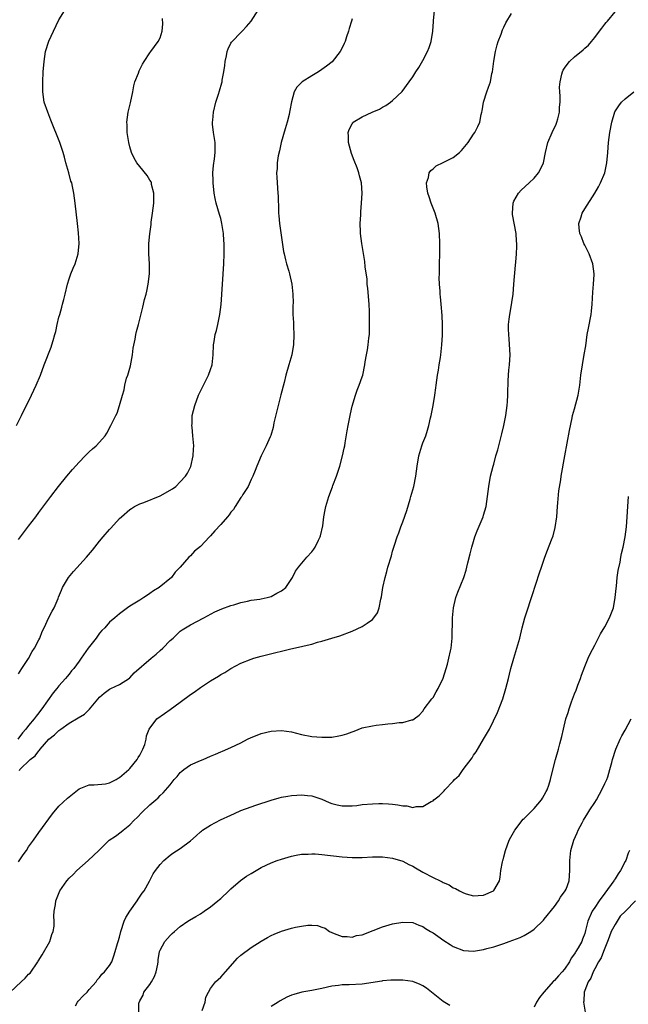
# Model space of a CAD drawing. Units: inches. Extents: x 2601000 to 2604000, y 1476000 to 1479000.
# Drawn here: x 2602273 to 2602394, y 1478521 to 1478715 of the extents above; entities that cross this region are included whole.
import ezdxf

# ---------------------------------------------------------------- set-up
doc = ezdxf.new("R2010")
doc.units = ezdxf.units.IN
doc.header["$MEASUREMENT"] = 0
doc.layers.add('LD26011476_10ft', color=133, linetype='Continuous')

msp = doc.modelspace()

# ---------------------------------------------------------------- linework, layer by layer
at = {"layer": 'LD26011476_10ft'}
for points, elevation in [([(2602273, 1478585.91), (2602273.67, 1478587), (2602275, 1478588.97), (2602275.69, 1478590.31), (2602276.19, 1478591), (2602277, 1478592.65), (2602277.2, 1478593), (2602277.69, 1478594.31), (2602278.09, 1478595), (2602279, 1478597.07), (2602279.67, 1478598.33), (2602280.06, 1478599), (2602280.82, 1478600.82), (2602280.94, 1478601.06), (2602281.5, 1478602.5), (2602281.67, 1478603), (2602282.91, 1478605), (2602283.87, 1478606.13), (2602286.46, 1478609), (2602287.61, 1478610.39), (2602289, 1478612.13), (2602289.72, 1478613), (2602291, 1478614.49), (2602291.25, 1478614.75), (2602293, 1478616.66), (2602293.37, 1478617), (2602295, 1478618.4), (2602295.35, 1478618.65), (2602295.94, 1478619), (2602297, 1478619.51), (2602297.78, 1478619.78), (2602301, 1478621.12), (2602303.49, 1478622.51), (2602304.11, 1478623), (2602305, 1478623.86), (2602306.01, 1478625), (2602306.4, 1478625.6), (2602307.06, 1478626.94), (2602307.55, 1478629), (2602307.63, 1478630.37), (2602307.65, 1478631), (2602307.49, 1478633), (2602307.32, 1478634.68), (2602307.3, 1478635), (2602307.33, 1478635.33), (2602307.37, 1478637), (2602307.86, 1478639), (2602308.62, 1478641), (2602309, 1478641.85), (2602310.59, 1478645), (2602311, 1478646.11), (2602311.3, 1478647), (2602311.51, 1478649), (2602311.57, 1478651), (2602311.67, 1478651.67), (2602311.9, 1478653), (2602312.16, 1478653.84), (2602312.43, 1478655), (2602312.85, 1478657), (2602313.06, 1478658.94), (2602313.62, 1478667), (2602313.7, 1478669), (2602313.69, 1478670.31), (2602313.67, 1478671), (2602313.6, 1478671.6), (2602313.52, 1478673), (2602313.23, 1478675), (2602313, 1478675.98), (2602312.78, 1478676.78), (2602312.1, 1478679), (2602311.9, 1478679.9), (2602311.7, 1478681), (2602311.49, 1478683), (2602311.5, 1478683.5), (2602311.44, 1478685), (2602311.54, 1478686.46), (2602311.74, 1478687.74), (2602311.9, 1478689), (2602311.88, 1478691), (2602311.77, 1478691.77), (2602311.56, 1478693), (2602311.38, 1478694.62), (2602311.36, 1478695), (2602311.41, 1478695.41), (2602311.54, 1478697), (2602312.04, 1478699), (2602312.53, 1478700.53), (2602312.78, 1478701.22), (2602313.23, 1478702.77), (2602313.28, 1478703), (2602313.31, 1478703.31), (2602313.64, 1478705), (2602313.81, 1478706.19), (2602313.89, 1478707), (2602314.14, 1478708.14), (2602314.29, 1478709), (2602314.45, 1478709.55), (2602315, 1478710.62), (2602315.14, 1478710.86), (2602315.27, 1478711), (2602317, 1478712.77), (2602317.26, 1478713), (2602318.09, 1478713.91), (2602318.99, 1478715), (2602321, 1478718.09)], 9080), ([(2602271.33, 1478523), (2602273.5, 1478525), (2602274.29, 1478525.71), (2602275, 1478526.5), (2602275.27, 1478526.73), (2602276.84, 1478529), (2602276.89, 1478529.11), (2602277.65, 1478530.35), (2602279.16, 1478533), (2602279.62, 1478534.38), (2602279.87, 1478535), (2602280.02, 1478536.02), (2602280.05, 1478537), (2602279.99, 1478538.01), (2602280.07, 1478539), (2602280.29, 1478540.29), (2602280.37, 1478541), (2602281.14, 1478543), (2602282.53, 1478545), (2602283, 1478545.49), (2602283.79, 1478546.21), (2602284.52, 1478547), (2602286.79, 1478549), (2602288.89, 1478551), (2602290.95, 1478553), (2602292.17, 1478553.83), (2602293.32, 1478554.68), (2602293.73, 1478555), (2602295, 1478556.03), (2602295.85, 1478557), (2602296.47, 1478557.53), (2602297.43, 1478558.57), (2602299, 1478560.03), (2602300.13, 1478561), (2602300.61, 1478561.39), (2602301, 1478561.85), (2602301.63, 1478562.37), (2602303, 1478563.97), (2602303.79, 1478565), (2602304.36, 1478565.64), (2602305, 1478566.39), (2602305.31, 1478566.69), (2602305.71, 1478567), (2602307, 1478567.9), (2602309, 1478568.81), (2602309.51, 1478569), (2602311, 1478569.64), (2602311.99, 1478570.01), (2602313, 1478570.48), (2602313.38, 1478570.62), (2602315, 1478571.34), (2602317, 1478572.31), (2602318.32, 1478573), (2602319, 1478573.33), (2602320.18, 1478573.82), (2602321, 1478574.11), (2602323, 1478574.6), (2602325, 1478574.72), (2602327, 1478574.43), (2602329, 1478573.94), (2602331, 1478573.54), (2602333, 1478573.37), (2602333.4, 1478573.4), (2602335, 1478573.43), (2602336.37, 1478573.63), (2602337, 1478573.79), (2602337.94, 1478574.06), (2602339, 1478574.48), (2602339.39, 1478574.61), (2602341, 1478575.23), (2602343, 1478575.67), (2602343.78, 1478575.78), (2602345, 1478575.91), (2602346.06, 1478576.06), (2602347, 1478576.09), (2602348.33, 1478576.33), (2602349, 1478576.31), (2602350.82, 1478576.82), (2602351, 1478576.82), (2602351.27, 1478577), (2602352.27, 1478577.73), (2602353, 1478578.56), (2602353.24, 1478579), (2602354.77, 1478581), (2602355, 1478581.26), (2602355.64, 1478582.36), (2602356, 1478583), (2602357, 1478585.07), (2602357.59, 1478587), (2602357.83, 1478587.83), (2602358.13, 1478589), (2602358.46, 1478590.46), (2602358.57, 1478591), (2602358.79, 1478593), (2602358.86, 1478597), (2602359.02, 1478598.98), (2602359.49, 1478601), (2602359.9, 1478602.1), (2602361.06, 1478605), (2602361.55, 1478606.45), (2602361.7, 1478607), (2602361.89, 1478607.89), (2602362.35, 1478609.65), (2602362.66, 1478611), (2602363, 1478612.1), (2602363.3, 1478613), (2602363.76, 1478614.23), (2602364.89, 1478617), (2602365, 1478617.33), (2602365.48, 1478619), (2602365.8, 1478621), (2602366.04, 1478623), (2602366.38, 1478625), (2602366.88, 1478627), (2602367, 1478627.39), (2602367.44, 1478629), (2602367.81, 1478630.19), (2602368, 1478631), (2602368.32, 1478632.33), (2602368.62, 1478633.38), (2602369, 1478635), (2602369.41, 1478637), (2602369.69, 1478639), (2602369.75, 1478639.75), (2602369.82, 1478641), (2602369.8, 1478642.2), (2602369.83, 1478643), (2602369.89, 1478643.89), (2602369.91, 1478645), (2602370.02, 1478645.98), (2602370.15, 1478647), (2602370.29, 1478649), (2602370.09, 1478652.08), (2602369.97, 1478653), (2602369.93, 1478654.07), (2602369.94, 1478655), (2602370.04, 1478656.04), (2602370.16, 1478657), (2602370.32, 1478657.68), (2602370.82, 1478661), (2602371, 1478663), (2602371.28, 1478666.72), (2602371.35, 1478667.35), (2602371.49, 1478669), (2602371.55, 1478670.45), (2602371.57, 1478671), (2602371.51, 1478671.51), (2602371.42, 1478673), (2602370.75, 1478676.75), (2602370.72, 1478677), (2602370.83, 1478679), (2602371, 1478679.37), (2602371.89, 1478681), (2602372.42, 1478681.58), (2602374.03, 1478683), (2602375, 1478683.93), (2602375.88, 1478685), (2602376.27, 1478685.73), (2602376.84, 1478687), (2602377.25, 1478689), (2602377.73, 1478691), (2602378.59, 1478693), (2602379.37, 1478694.63), (2602379.51, 1478695), (2602379.66, 1478695.66), (2602380.01, 1478697), (2602380.05, 1478697.95), (2602380.12, 1478699), (2602380.13, 1478700.13), (2602380.07, 1478701), (2602380.04, 1478701.96), (2602380.12, 1478703), (2602380.51, 1478704.51), (2602380.59, 1478705), (2602380.72, 1478705.28), (2602381, 1478705.7), (2602381.55, 1478706.45), (2602381.99, 1478707), (2602383, 1478707.94), (2602384.69, 1478709.31), (2602385, 1478709.66), (2602385.78, 1478710.22), (2602386.35, 1478711), (2602387, 1478711.79), (2602387.94, 1478713), (2602388.42, 1478713.58), (2602389, 1478714.37), (2602389.28, 1478714.72), (2602389.48, 1478715), (2602391, 1478716.84)], 9040), ([(2602272.59, 1478635), (2602273.61, 1478637), (2602275.59, 1478641), (2602276.51, 1478643), (2602277.33, 1478645), (2602278.09, 1478647), (2602279.47, 1478650.53), (2602279.62, 1478651), (2602279.84, 1478651.84), (2602280.2, 1478653), (2602280.36, 1478653.64), (2602280.65, 1478655), (2602281, 1478656.45), (2602281.14, 1478657), (2602281.57, 1478658.43), (2602281.72, 1478659), (2602281.95, 1478659.95), (2602282.22, 1478661), (2602282.69, 1478663), (2602283, 1478664.01), (2602283.37, 1478665), (2602283.83, 1478666.17), (2602284.23, 1478667), (2602284.82, 1478669), (2602284.97, 1478671), (2602284.86, 1478673.14), (2602284.67, 1478675), (2602284.21, 1478679), (2602283.93, 1478681), (2602283.68, 1478682.32), (2602283.52, 1478683), (2602283.38, 1478683.38), (2602282.96, 1478685), (2602282.38, 1478687), (2602282.08, 1478688.08), (2602281.81, 1478689), (2602281.14, 1478691), (2602279.42, 1478695.42), (2602278.77, 1478697), (2602278.1, 1478699), (2602277.79, 1478701), (2602277.79, 1478703), (2602277.9, 1478705), (2602278.05, 1478707), (2602278.34, 1478709), (2602279, 1478711.05), (2602279.89, 1478713), (2602281, 1478715.27), (2602282.08, 1478717)], 9100), ([(2602339, 1478715.45), (2602338.88, 1478715), (2602338.43, 1478713.57), (2602338.28, 1478713), (2602337.91, 1478711.91), (2602337.59, 1478711), (2602337.41, 1478710.59), (2602337, 1478709.74), (2602336.61, 1478709), (2602335.04, 1478706.96), (2602333.94, 1478706.07), (2602333, 1478705.4), (2602332.36, 1478705), (2602331, 1478704.21), (2602329.11, 1478703), (2602329.05, 1478702.95), (2602328.04, 1478701.96), (2602327.53, 1478701), (2602327, 1478699.05), (2602326.66, 1478697.34), (2602326.63, 1478697), (2602326.51, 1478696.51), (2602326.14, 1478695), (2602325.73, 1478693.73), (2602324.94, 1478691), (2602324.62, 1478689.38), (2602324.39, 1478688.39), (2602324.19, 1478687), (2602324.15, 1478685.85), (2602324.05, 1478685), (2602324.07, 1478684.07), (2602324.32, 1478681), (2602324.35, 1478680.35), (2602324.4, 1478677.6), (2602324.44, 1478677), (2602324.51, 1478676.51), (2602324.64, 1478675), (2602325.45, 1478669.45), (2602325.53, 1478669), (2602325.79, 1478667.79), (2602325.99, 1478667), (2602326.44, 1478665.56), (2602326.59, 1478665), (2602327.09, 1478663), (2602327.29, 1478661), (2602327.3, 1478659.3), (2602327.26, 1478658.74), (2602327.29, 1478657), (2602327.4, 1478655.4), (2602327.39, 1478654.61), (2602327.49, 1478653), (2602327.41, 1478651), (2602327.36, 1478650.64), (2602327.05, 1478649), (2602326.45, 1478647), (2602325.89, 1478645), (2602325.53, 1478643.53), (2602324.89, 1478641.11), (2602324.83, 1478640.83), (2602324.34, 1478639), (2602323.53, 1478635.53), (2602323.38, 1478634.62), (2602322.93, 1478633.07), (2602322.8, 1478632.8), (2602322.01, 1478631), (2602321.67, 1478630.33), (2602320.97, 1478629.03), (2602320.15, 1478627), (2602319.84, 1478626.16), (2602319.34, 1478625), (2602319, 1478624.33), (2602318.41, 1478623), (2602317.37, 1478621.37), (2602317.15, 1478621), (2602317, 1478620.79), (2602315.85, 1478619), (2602315.55, 1478618.45), (2602315, 1478617.87), (2602314.66, 1478617.34), (2602314.34, 1478617), (2602313, 1478615.48), (2602311.82, 1478614.18), (2602311, 1478613.24), (2602310.76, 1478613), (2602309, 1478611.08), (2602307.83, 1478610.17), (2602307, 1478609.26), (2602306.7, 1478609), (2602305, 1478607), (2602304, 1478606), (2602303.24, 1478605), (2602300.83, 1478603), (2602299.67, 1478602.33), (2602299, 1478601.78), (2602298.51, 1478601.49), (2602297.8, 1478601), (2602297, 1478600.52), (2602295.69, 1478599.69), (2602295, 1478599.28), (2602294.56, 1478599), (2602293, 1478597.82), (2602292.06, 1478597), (2602291, 1478596.14), (2602290.05, 1478595), (2602289.51, 1478594.49), (2602289, 1478593.95), (2602288.34, 1478593), (2602286.79, 1478591), (2602285.4, 1478589), (2602285, 1478588.4), (2602283.96, 1478587), (2602283.51, 1478586.49), (2602283, 1478585.84), (2602282.6, 1478585.4), (2602282.28, 1478585), (2602281, 1478583.58), (2602280.59, 1478583), (2602279.85, 1478582.15), (2602277.63, 1478579), (2602277.35, 1478578.65), (2602277, 1478578.18), (2602276.46, 1478577.54), (2602276.08, 1478577), (2602275, 1478575.69), (2602274.46, 1478575), (2602273.77, 1478574.23), (2602272.85, 1478573)], 9070), ([(2602273, 1478548.74), (2602273.9, 1478550.1), (2602274.55, 1478551), (2602275, 1478551.69), (2602275.96, 1478553), (2602277, 1478554.55), (2602279.73, 1478558.27), (2602281, 1478559.74), (2602282.67, 1478561.33), (2602283, 1478561.63), (2602285, 1478563.16), (2602287, 1478563.95), (2602287.96, 1478563.96), (2602290.18, 1478564.18), (2602291, 1478564.34), (2602292.29, 1478565), (2602292.71, 1478565.29), (2602293, 1478565.42), (2602294.82, 1478567), (2602295, 1478567.18), (2602296.49, 1478569), (2602296.65, 1478569.35), (2602297, 1478569.82), (2602297.36, 1478570.64), (2602297.61, 1478571), (2602297.98, 1478571.98), (2602298.22, 1478573), (2602298.34, 1478573.66), (2602298.82, 1478575), (2602300.39, 1478577), (2602301.89, 1478578.11), (2602303, 1478578.85), (2602305, 1478580.32), (2602307, 1478581.85), (2602307.72, 1478582.28), (2602309, 1478583.25), (2602309.78, 1478583.78), (2602311, 1478584.56), (2602312.54, 1478585.46), (2602313, 1478585.78), (2602313.79, 1478586.21), (2602315.01, 1478587), (2602317, 1478588), (2602319, 1478588.83), (2602319.58, 1478589), (2602321, 1478589.39), (2602323.89, 1478590.11), (2602325, 1478590.41), (2602326.88, 1478590.88), (2602329, 1478591.36), (2602329.49, 1478591.49), (2602331, 1478591.81), (2602332.16, 1478592.16), (2602333, 1478592.35), (2602334.98, 1478592.98), (2602336.55, 1478593.45), (2602339, 1478594.38), (2602341, 1478595.28), (2602341.97, 1478595.97), (2602343, 1478596.66), (2602343.3, 1478597), (2602343.99, 1478598.01), (2602344.33, 1478599), (2602344.68, 1478600.68), (2602344.82, 1478601.18), (2602345.1, 1478603), (2602345.51, 1478605), (2602345.83, 1478606.17), (2602346.06, 1478607), (2602346.75, 1478609.25), (2602347, 1478610.15), (2602347.37, 1478611.37), (2602347.9, 1478613), (2602348.21, 1478613.79), (2602348.64, 1478615), (2602349, 1478615.95), (2602349.81, 1478618.19), (2602350.46, 1478620.46), (2602350.63, 1478621), (2602351.18, 1478623), (2602351.6, 1478625), (2602351.89, 1478627), (2602352.22, 1478629), (2602352.78, 1478631), (2602353, 1478631.62), (2602353.55, 1478633), (2602353.92, 1478634.08), (2602354.2, 1478635), (2602354.53, 1478636.53), (2602354.65, 1478637), (2602355.03, 1478639), (2602355.37, 1478641), (2602355.55, 1478642.45), (2602355.59, 1478643), (2602355.86, 1478645), (2602356.05, 1478645.95), (2602356.23, 1478647), (2602356.46, 1478648.46), (2602356.56, 1478649), (2602356.77, 1478651), (2602356.88, 1478652.88), (2602356.87, 1478653.13), (2602356.87, 1478655), (2602356.78, 1478656.78), (2602356.59, 1478659), (2602356.45, 1478660.45), (2602356.41, 1478661), (2602356.4, 1478661.6), (2602356.29, 1478663), (2602356.24, 1478664.24), (2602356.25, 1478665), (2602356.28, 1478665.72), (2602356.29, 1478667), (2602356.37, 1478669), (2602356.36, 1478671), (2602356.27, 1478673), (2602356.02, 1478675), (2602355.43, 1478677), (2602354.62, 1478679), (2602354.23, 1478680.23), (2602353.94, 1478681), (2602353.74, 1478682.26), (2602353.7, 1478683), (2602354.07, 1478684.07), (2602354.24, 1478685), (2602354.54, 1478685.46), (2602355, 1478685.79), (2602355.64, 1478686.36), (2602357, 1478687.02), (2602359, 1478688.05), (2602360.23, 1478689), (2602360.61, 1478689.39), (2602361.94, 1478691), (2602363, 1478692.67), (2602363.27, 1478693), (2602363.84, 1478694.16), (2602364.28, 1478695), (2602364.51, 1478696.51), (2602364.62, 1478697), (2602364.71, 1478697.29), (2602364.97, 1478699), (2602365.67, 1478701), (2602365.96, 1478701.96), (2602366.35, 1478703), (2602366.65, 1478704.65), (2602366.73, 1478705), (2602367, 1478707.06), (2602367.36, 1478709), (2602367.7, 1478710.3), (2602367.91, 1478711), (2602368.45, 1478712.45), (2602368.73, 1478713.27), (2602369, 1478713.82), (2602369.37, 1478714.63), (2602370.51, 1478716.51)], 9050), ([(2602273, 1478612.48), (2602275, 1478615.15), (2602276.42, 1478617), (2602277, 1478617.8), (2602279.41, 1478621), (2602280.94, 1478623), (2602282.55, 1478625), (2602283.68, 1478626.32), (2602285, 1478627.8), (2602286.2, 1478629), (2602287, 1478629.84), (2602287.61, 1478630.39), (2602288.36, 1478631), (2602289, 1478631.73), (2602290.14, 1478633), (2602290.48, 1478633.52), (2602291.27, 1478635), (2602292.25, 1478637), (2602292.52, 1478637.48), (2602292.99, 1478639), (2602293.54, 1478641), (2602293.93, 1478642.07), (2602294.01, 1478643), (2602294.39, 1478644.39), (2602294.62, 1478645), (2602295.15, 1478646.85), (2602295.55, 1478649), (2602295.67, 1478650.33), (2602296.09, 1478652.09), (2602296.21, 1478653), (2602296.35, 1478653.65), (2602296.71, 1478655), (2602297.6, 1478658.4), (2602297.93, 1478659.93), (2602298.22, 1478661), (2602298.4, 1478661.6), (2602298.66, 1478663), (2602298.92, 1478665), (2602298.92, 1478667), (2602298.8, 1478669), (2602298.79, 1478671), (2602298.95, 1478672.95), (2602299.21, 1478674.79), (2602299.24, 1478675.24), (2602299.51, 1478677), (2602299.74, 1478679), (2602299.79, 1478679.79), (2602299.75, 1478681), (2602299.32, 1478682.68), (2602299.28, 1478683), (2602299.21, 1478683.21), (2602299, 1478683.54), (2602298.47, 1478684.47), (2602297, 1478686.22), (2602296.42, 1478687), (2602295.9, 1478687.9), (2602295.32, 1478689), (2602295, 1478690.12), (2602294.79, 1478691), (2602294.59, 1478692.59), (2602294.51, 1478693), (2602294.48, 1478694.48), (2602294.43, 1478695), (2602294.72, 1478697), (2602295.18, 1478698.82), (2602295.61, 1478701), (2602295.81, 1478702.19), (2602296.04, 1478703), (2602296.71, 1478704.71), (2602296.84, 1478705.16), (2602297, 1478705.42), (2602297.51, 1478706.49), (2602297.83, 1478707), (2602299, 1478708.7), (2602299.19, 1478709), (2602300.65, 1478711), (2602301, 1478711.72), (2602301.44, 1478713), (2602301.52, 1478714.48), (2602301.51, 1478715.51)], 9090), ([(2602273.18, 1478566.82), (2602273.29, 1478567), (2602275.29, 1478569), (2602276.28, 1478569.72), (2602277, 1478570.72), (2602277.15, 1478570.85), (2602277.25, 1478571), (2602279, 1478573), (2602280.13, 1478573.87), (2602281, 1478574.74), (2602281.16, 1478574.84), (2602281.36, 1478575), (2602283, 1478576.14), (2602284.81, 1478577.19), (2602286.04, 1478577.96), (2602287.07, 1478578.93), (2602289, 1478581.33), (2602289.92, 1478582.08), (2602291, 1478582.9), (2602291.27, 1478583), (2602293, 1478583.84), (2602294.95, 1478585.05), (2602295, 1478585.1), (2602295.89, 1478586.11), (2602299.23, 1478589), (2602300.2, 1478589.8), (2602301, 1478590.53), (2602301.55, 1478591), (2602303, 1478592.5), (2602303.57, 1478593), (2602305, 1478594.34), (2602305.38, 1478594.62), (2602307, 1478595.62), (2602309.65, 1478597), (2602311.81, 1478598.19), (2602313.2, 1478598.8), (2602315, 1478599.42), (2602315.58, 1478599.58), (2602317, 1478600.03), (2602318.29, 1478600.29), (2602319, 1478600.5), (2602320.72, 1478600.72), (2602321, 1478600.78), (2602322.2, 1478601), (2602323, 1478601.23), (2602324.11, 1478601.89), (2602325, 1478602.34), (2602325.87, 1478603), (2602327.18, 1478605), (2602327.8, 1478606.2), (2602328.36, 1478607), (2602330.06, 1478609), (2602331, 1478610.04), (2602331.43, 1478610.57), (2602331.7, 1478611), (2602332.34, 1478612.34), (2602332.7, 1478613), (2602332.77, 1478613.23), (2602333.17, 1478615.17), (2602333.41, 1478617), (2602333.63, 1478618.37), (2602333.79, 1478619), (2602334.38, 1478621), (2602335.1, 1478622.9), (2602335.19, 1478623.19), (2602335.87, 1478625), (2602336.53, 1478627), (2602337.07, 1478629), (2602337.44, 1478630.56), (2602337.52, 1478631), (2602337.61, 1478631.61), (2602338.03, 1478633.97), (2602338.19, 1478635), (2602338.65, 1478637.35), (2602339, 1478638.84), (2602339.66, 1478641), (2602340.01, 1478641.99), (2602340.41, 1478643), (2602341, 1478644.67), (2602341.1, 1478645), (2602341.52, 1478647), (2602341.59, 1478647.59), (2602341.83, 1478649), (2602342.03, 1478649.97), (2602342.17, 1478651), (2602342.28, 1478652.28), (2602342.4, 1478653), (2602342.41, 1478654.41), (2602342.46, 1478655), (2602342.42, 1478656.42), (2602342.45, 1478657), (2602342.44, 1478657.56), (2602342.37, 1478659), (2602342.13, 1478662.13), (2602342, 1478663), (2602341.94, 1478663.94), (2602341.56, 1478666.44), (2602341.48, 1478667.48), (2602340.89, 1478671), (2602340.66, 1478673), (2602340.64, 1478673.36), (2602340.61, 1478675), (2602340.71, 1478676.71), (2602340.7, 1478677.3), (2602340.87, 1478679), (2602341, 1478681), (2602340.85, 1478683), (2602340.43, 1478684.43), (2602340.34, 1478685), (2602340.01, 1478685.99), (2602339.42, 1478687.42), (2602338.85, 1478688.85), (2602338.25, 1478691), (2602338.27, 1478692.27), (2602338.24, 1478693), (2602338.42, 1478693.58), (2602339, 1478694.7), (2602339.11, 1478694.89), (2602339.22, 1478695), (2602341, 1478696.1), (2602342.95, 1478697), (2602344.38, 1478697.62), (2602345, 1478697.99), (2602345.66, 1478698.34), (2602346.6, 1478699), (2602347, 1478699.32), (2602348.91, 1478701.09), (2602350.31, 1478703), (2602351, 1478704.01), (2602351.62, 1478705), (2602352.2, 1478705.8), (2602353, 1478707.19), (2602353.89, 1478709), (2602354.22, 1478709.78), (2602354.63, 1478711), (2602354.98, 1478713), (2602355.08, 1478714.92), (2602355.12, 1478715.12), (2602355.29, 1478717)], 9060), ([(2602284.28, 1478520.28), (2602284.65, 1478521), (2602284.8, 1478521.2), (2602285.78, 1478522.22), (2602286.56, 1478523), (2602287, 1478523.5), (2602288.35, 1478525), (2602288.58, 1478525.42), (2602289, 1478525.89), (2602289.46, 1478526.54), (2602290.02, 1478527), (2602291, 1478528.25), (2602291.48, 1478529), (2602291.84, 1478530.16), (2602292.15, 1478531), (2602292.6, 1478532.6), (2602292.7, 1478533), (2602293, 1478533.86), (2602293.25, 1478535), (2602293.92, 1478537), (2602294.26, 1478537.74), (2602295.01, 1478538.99), (2602296.45, 1478541), (2602296.64, 1478541.36), (2602297.48, 1478542.52), (2602297.87, 1478543), (2602298.91, 1478544.91), (2602299.64, 1478546.36), (2602300.09, 1478547), (2602301, 1478548.21), (2602301.75, 1478549), (2602303, 1478550.06), (2602303.54, 1478550.46), (2602305, 1478551.4), (2602307, 1478552.93), (2602308.12, 1478553.88), (2602309, 1478554.68), (2602309.18, 1478554.82), (2602309.42, 1478555), (2602311, 1478555.99), (2602312.96, 1478557.04), (2602315, 1478558), (2602315.71, 1478558.29), (2602317, 1478558.88), (2602319, 1478559.61), (2602319.94, 1478559.94), (2602322.95, 1478560.95), (2602324.59, 1478561.41), (2602325, 1478561.54), (2602326.26, 1478561.74), (2602327, 1478561.89), (2602328.07, 1478561.93), (2602329, 1478562.01), (2602330.14, 1478561.86), (2602331, 1478561.78), (2602333, 1478561.11), (2602334.48, 1478560.48), (2602335, 1478560.28), (2602336.01, 1478560.01), (2602337, 1478559.81), (2602337.79, 1478559.79), (2602339, 1478559.81), (2602339.9, 1478559.9), (2602341, 1478560.06), (2602343, 1478560.24), (2602344.28, 1478560.28), (2602345, 1478560.27), (2602346.22, 1478560.22), (2602347, 1478560.13), (2602348.04, 1478560.04), (2602349, 1478559.81), (2602349.8, 1478559.8), (2602351, 1478559.52), (2602351.67, 1478559.67), (2602353, 1478559.7), (2602354.65, 1478560.65), (2602355, 1478560.82), (2602355.19, 1478561), (2602356.21, 1478561.79), (2602357.19, 1478562.81), (2602357.32, 1478563), (2602359, 1478564.67), (2602359.27, 1478565), (2602360.17, 1478565.83), (2602360.98, 1478567), (2602362.71, 1478569.29), (2602363, 1478569.81), (2602363.52, 1478570.48), (2602365, 1478573), (2602366.14, 1478575), (2602367.72, 1478578.28), (2602368.8, 1478581), (2602369.43, 1478583), (2602369.92, 1478585), (2602370.12, 1478585.88), (2602370.41, 1478587), (2602370.96, 1478589), (2602371.59, 1478591), (2602372.17, 1478593), (2602372.65, 1478595), (2602373.18, 1478597), (2602373.81, 1478599), (2602374.23, 1478600.23), (2602374.6, 1478601.4), (2602376.09, 1478605.91), (2602376.43, 1478607), (2602377.11, 1478609), (2602377.64, 1478610.36), (2602378.41, 1478612.41), (2602378.76, 1478613.24), (2602379.16, 1478614.84), (2602379.46, 1478617), (2602379.62, 1478619), (2602379.71, 1478619.71), (2602379.86, 1478622.14), (2602380.26, 1478624.26), (2602380.35, 1478625), (2602381.09, 1478629), (2602381.98, 1478634.02), (2602382.53, 1478636.53), (2602382.62, 1478637), (2602383, 1478638.36), (2602383.68, 1478641), (2602384.04, 1478643), (2602384.27, 1478645), (2602384.54, 1478647), (2602384.92, 1478649.08), (2602385.2, 1478650.8), (2602385.51, 1478653), (2602385.74, 1478654.26), (2602386.27, 1478657), (2602386.37, 1478657.63), (2602386.48, 1478659), (2602386.62, 1478661.38), (2602386.77, 1478663), (2602386.88, 1478664.88), (2602386.88, 1478665), (2602386.63, 1478667), (2602385.88, 1478669), (2602385, 1478670.69), (2602384.86, 1478671), (2602384.35, 1478672.35), (2602384.07, 1478673), (2602383.91, 1478674.09), (2602383.85, 1478675), (2602384.29, 1478676.29), (2602384.49, 1478677), (2602385, 1478677.86), (2602387, 1478680.97), (2602387.75, 1478682.25), (2602388.15, 1478683), (2602389, 1478685), (2602389.41, 1478687), (2602389.57, 1478689), (2602389.71, 1478691), (2602389.98, 1478693), (2602390.37, 1478695), (2602390.97, 1478697.03), (2602391.73, 1478698.27), (2602392.3, 1478699), (2602393, 1478699.66), (2602394.69, 1478701)], 9030), ([(2602296.78, 1478519), (2602296.81, 1478520.81), (2602296.85, 1478521), (2602296.91, 1478521.09), (2602297, 1478521.27), (2602297.63, 1478522.37), (2602297.82, 1478523), (2602299, 1478524.49), (2602299.31, 1478525), (2602299.9, 1478526.1), (2602300.26, 1478527), (2602300.54, 1478528.54), (2602300.6, 1478529), (2602300.61, 1478529.39), (2602300.89, 1478531), (2602301, 1478531.28), (2602301.94, 1478533), (2602303, 1478534.2), (2602303.4, 1478534.6), (2602303.83, 1478535), (2602305, 1478535.96), (2602306.49, 1478537), (2602306.8, 1478537.2), (2602308.05, 1478537.95), (2602309, 1478538.48), (2602309.74, 1478539), (2602311, 1478539.82), (2602312.45, 1478541), (2602312.73, 1478541.27), (2602313, 1478541.48), (2602314.6, 1478543), (2602315, 1478543.41), (2602316.92, 1478545.08), (2602318.12, 1478545.88), (2602319, 1478546.46), (2602319.98, 1478547), (2602321, 1478547.6), (2602323, 1478548.57), (2602324.14, 1478549), (2602325, 1478549.3), (2602327, 1478549.86), (2602327.93, 1478550.07), (2602329, 1478550.24), (2602330.27, 1478550.27), (2602331, 1478550.34), (2602331.68, 1478550.32), (2602333, 1478550.2), (2602337, 1478549.72), (2602339, 1478549.59), (2602341, 1478549.6), (2602343, 1478549.71), (2602345, 1478549.74), (2602347, 1478549.5), (2602349, 1478548.89), (2602350.23, 1478548.23), (2602351, 1478547.88), (2602351.55, 1478547.55), (2602353, 1478546.71), (2602355, 1478545.62), (2602356.4, 1478545), (2602356.8, 1478544.8), (2602357, 1478544.67), (2602358.17, 1478544.17), (2602359, 1478543.62), (2602359.47, 1478543.47), (2602360.25, 1478543), (2602361, 1478542.63), (2602361.56, 1478542.44), (2602363, 1478542.03), (2602363.94, 1478542.06), (2602365, 1478542.13), (2602366.94, 1478543), (2602367, 1478543.06), (2602368.12, 1478545), (2602368.27, 1478545.73), (2602368.44, 1478547), (2602368.74, 1478548.74), (2602368.8, 1478549), (2602368.85, 1478549.15), (2602369, 1478549.72), (2602369.31, 1478551), (2602370.04, 1478553), (2602370.37, 1478553.63), (2602371.16, 1478555), (2602372.84, 1478557.16), (2602373, 1478557.29), (2602375, 1478559.31), (2602376.45, 1478561), (2602376.64, 1478561.36), (2602377, 1478561.93), (2602377.36, 1478562.64), (2602377.58, 1478563), (2602377.9, 1478563.9), (2602378.23, 1478565), (2602378.35, 1478565.65), (2602379.2, 1478569), (2602379.82, 1478571), (2602380.1, 1478572.1), (2602380.5, 1478573.5), (2602380.8, 1478575), (2602381.29, 1478577), (2602381.72, 1478578.28), (2602381.9, 1478579), (2602382.38, 1478580.38), (2602383, 1478581.94), (2602383.32, 1478582.68), (2602383.66, 1478583.66), (2602384.16, 1478585), (2602384.35, 1478585.65), (2602385, 1478587.35), (2602385.71, 1478589), (2602386.09, 1478589.91), (2602387, 1478591.57), (2602388.14, 1478593.86), (2602389, 1478595.2), (2602389.94, 1478597), (2602390.67, 1478599), (2602391.04, 1478601), (2602391.2, 1478602.8), (2602391.29, 1478603.29), (2602391.45, 1478605), (2602391.62, 1478606.38), (2602391.99, 1478607.99), (2602392.17, 1478609), (2602392.31, 1478609.69), (2602392.61, 1478611), (2602393.01, 1478613), (2602393.26, 1478615), (2602393.43, 1478617), (2602393.55, 1478619), (2602393.64, 1478621)], 9020), ([(2602309.35, 1478519.35), (2602309.93, 1478521), (2602310.04, 1478521.96), (2602310.58, 1478523), (2602311, 1478523.69), (2602311.95, 1478525), (2602312.5, 1478525.5), (2602313, 1478525.92), (2602313.94, 1478527), (2602316.33, 1478529.67), (2602317, 1478530.31), (2602319, 1478531.79), (2602320.97, 1478533.03), (2602322.23, 1478533.77), (2602323, 1478534.18), (2602323.55, 1478534.45), (2602325, 1478535.03), (2602327, 1478535.6), (2602327.81, 1478535.81), (2602329, 1478536.05), (2602330.23, 1478536.23), (2602331, 1478536.24), (2602332.14, 1478536.14), (2602333, 1478535.84), (2602333.64, 1478535.64), (2602334.5, 1478535), (2602335, 1478534.74), (2602335.41, 1478534.59), (2602337, 1478533.97), (2602338.03, 1478533.97), (2602339, 1478533.87), (2602339.85, 1478534.15), (2602341, 1478534.34), (2602343.16, 1478535.16), (2602345, 1478535.92), (2602347, 1478536.5), (2602349, 1478536.83), (2602351, 1478536.73), (2602352.22, 1478536.22), (2602353, 1478535.96), (2602353.53, 1478535.53), (2602354.53, 1478535), (2602355, 1478534.7), (2602355.98, 1478534.02), (2602357.16, 1478533.16), (2602358.38, 1478532.38), (2602359, 1478532.02), (2602361, 1478531.23), (2602363, 1478531.11), (2602365, 1478531.44), (2602365.61, 1478531.61), (2602367, 1478531.95), (2602368.42, 1478532.42), (2602369, 1478532.6), (2602370.04, 1478533), (2602370.77, 1478533.23), (2602372.22, 1478533.78), (2602373, 1478534.16), (2602374.36, 1478535), (2602375, 1478535.42), (2602376.82, 1478537.18), (2602377, 1478537.39), (2602379, 1478539.92), (2602379.8, 1478541), (2602380.24, 1478541.76), (2602381.17, 1478543), (2602381.31, 1478543.31), (2602381.95, 1478545), (2602382.07, 1478547), (2602382.06, 1478549), (2602382.28, 1478551), (2602382.83, 1478553), (2602383.49, 1478554.51), (2602383.68, 1478555), (2602384.48, 1478556.48), (2602384.77, 1478557), (2602385.62, 1478558.38), (2602386.02, 1478559), (2602387, 1478560.48), (2602387.31, 1478561), (2602387.9, 1478562.1), (2602388.42, 1478563), (2602389, 1478564.21), (2602389.35, 1478565), (2602389.55, 1478565.55), (2602390, 1478567), (2602390.39, 1478568.39), (2602390.53, 1478569), (2602391.15, 1478571), (2602392, 1478573), (2602392.33, 1478573.67), (2602393, 1478574.79), (2602394.2, 1478577)], 9010), ([(2602393.88, 1478551), (2602393.57, 1478550.43), (2602393.11, 1478549), (2602393, 1478548.82), (2602392.09, 1478547), (2602391.61, 1478546.39), (2602391, 1478545.36), (2602390.85, 1478545.15), (2602390.79, 1478545), (2602389, 1478542.54), (2602387.84, 1478541), (2602387, 1478539.73), (2602386.5, 1478539), (2602385.62, 1478537), (2602385.19, 1478535.19), (2602385, 1478534.58), (2602384.56, 1478533.44), (2602384.42, 1478533), (2602383.71, 1478531.71), (2602383.27, 1478531), (2602383.15, 1478530.85), (2602383, 1478530.58), (2602382.31, 1478529.69), (2602381.98, 1478529), (2602381, 1478527.54), (2602380.57, 1478527), (2602379.79, 1478526.21), (2602379, 1478525.26), (2602378.85, 1478525.15), (2602376.92, 1478523), (2602376.07, 1478521.93), (2602375.5, 1478521), (2602375, 1478520.02)], 9000), ([(2602395.02, 1478541), (2602393.08, 1478539), (2602392.03, 1478537.97), (2602391.42, 1478537), (2602391, 1478536.38), (2602390.25, 1478535), (2602389.82, 1478533.82), (2602389.49, 1478533), (2602389, 1478531.67), (2602388.71, 1478531), (2602388.23, 1478529.77), (2602387.74, 1478529), (2602387, 1478527.57), (2602386.65, 1478527), (2602386.23, 1478525.77), (2602385.66, 1478525), (2602385, 1478523.28), (2602384.88, 1478523), (2602384.81, 1478521.19), (2602384.75, 1478521), (2602385.07, 1478519)], 8990), ([(2602358.33, 1478520.33), (2602357, 1478521.12), (2602355, 1478522.72), (2602354.7, 1478523), (2602353.73, 1478523.73), (2602353, 1478524.2), (2602352.48, 1478524.48), (2602351, 1478525.06), (2602349, 1478525.35), (2602347, 1478525.37), (2602346.67, 1478525.33), (2602345, 1478525.2), (2602344.84, 1478525.16), (2602341, 1478524.56), (2602338.44, 1478524.44), (2602337, 1478524.44), (2602336.32, 1478524.32), (2602335, 1478524.14), (2602333, 1478523.67), (2602331, 1478523.3), (2602329.02, 1478522.98), (2602327.46, 1478522.54), (2602327, 1478522.36), (2602326.05, 1478521.95), (2602324.75, 1478521.25), (2602324.33, 1478521), (2602323, 1478520.13)], 9000)]:
    msp.add_lwpolyline(points, dxfattribs=dict(at, elevation=elevation))

doc.saveas('drawing.dxf')
